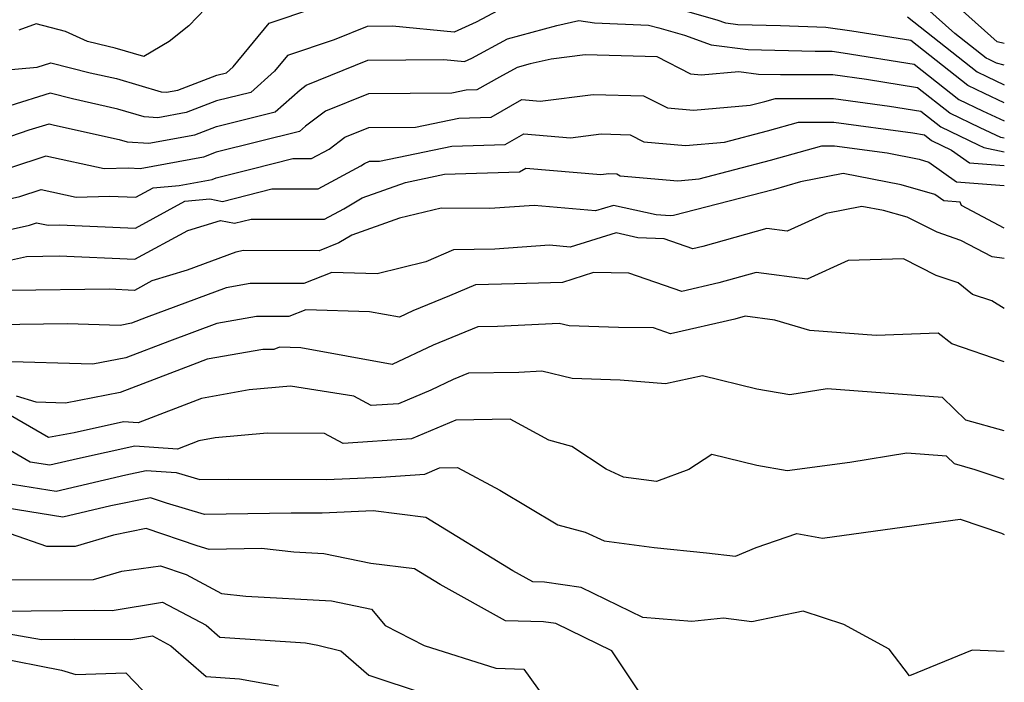
# Model space of a CAD drawing. Extents: x 1839445 to 1843564, y 2720541 to 2723595.
# Drawn here: x 1843447 to 1843564, y 2721328 to 2721407 of the extents above; entities that cross this region are included whole.
import ezdxf

# ---------------------------------------------------------------- set-up
doc = ezdxf.new("R2010")
doc.units = 0

msp = doc.modelspace()

# ---------------------------------------------------------------- linework, layer by layer
at = {"layer": 'Unknown_Line_Type', "color": 0}
for points in [[(1843470.2, 2721409.42, 822), (1843467.26, 2721406.3, 822), (1843464.93, 2721404.43, 822), (1843461.92, 2721402.65, 822), (1843458.52, 2721403.66, 822), (1843457.68, 2721403.85, 822), (1843455.22, 2721404.46, 822), (1843452.62, 2721405.64, 822), (1843449.15, 2721406.56, 822), (1843447.08, 2721405.8, 822)], [(1843441.22, 2721400.68, 824), (1843449.25, 2721401.41, 824), (1843450.87, 2721401.92, 824), (1843455.56, 2721400.75, 824), (1843458.67, 2721400.04, 824), (1843463.98, 2721398.47, 824), (1843464.61, 2721398.44, 824), (1843465.94, 2721398.68, 824), (1843470.55, 2721400.44, 824), (1843471.72, 2721400.73, 824), (1843472.52, 2721401.46, 824), (1843476.76, 2721406.64, 824), (1843482.08, 2721408.41, 824)], [(1843503.94, 2721408.14, 826), (1843501.35, 2721406.75, 826), (1843498.74, 2721405.55, 826), (1843491.4, 2721406.25, 826), (1843488.42, 2721406.22, 826), (1843484.51, 2721404.65, 826), (1843478.95, 2721402.79, 826), (1843477.43, 2721400.94, 826), (1843474.61, 2721398.41, 826), (1843470.53, 2721397.4, 826), (1843466.95, 2721396.04, 826), (1843463.56, 2721395.4, 826), (1843461.95, 2721395.5, 826), (1843458.82, 2721396.43, 826), (1843453.43, 2721397.64, 826), (1843450.78, 2721398.31, 826), (1843446.01, 2721396.81, 826)], [(1843564, 2721397.17, 826), (1843561.66, 2721398.26, 826), (1843559.69, 2721399.21, 826), (1843552.91, 2721404.56, 826), (1843545.91, 2721405.68, 826), (1843542.82, 2721406.1, 826), (1843537.43, 2721406.3, 826), (1843532.37, 2721406.43, 826), (1843530.95, 2721406.62, 826), (1843529.92, 2721406.99, 826), (1843522.69, 2721409.04, 826)], [(1843564, 2721401.66, 822), (1843563.07, 2721401.89, 822), (1843562.19, 2721402.3, 822), (1843561.85, 2721402.47, 822), (1843558.12, 2721405.41, 822), (1843554.79, 2721408.37, 822)], [(1843564, 2721404.2, 820), (1843563.16, 2721404.41, 820), (1843559.02, 2721408.09, 820)], [(1843444.99, 2721392.83, 828), (1843448.29, 2721393.95, 828), (1843450.68, 2721394.7, 828), (1843451.31, 2721394.54, 828), (1843458.97, 2721392.81, 828), (1843459.93, 2721392.53, 828), (1843462.52, 2721392.37, 828), (1843467.97, 2721393.39, 828), (1843470.52, 2721394.36, 828), (1843477.5, 2721396.1, 828), (1843480.45, 2721398.73, 828), (1843481.18, 2721399.28, 828), (1843488.49, 2721402.23, 828), (1843497.49, 2721402.3, 828), (1843499.96, 2721402.07, 828), (1843500.83, 2721402.47, 828), (1843505.07, 2721404.76, 828), (1843510.91, 2721406.33, 828), (1843513.52, 2721406.92, 828), (1843515.38, 2721406.65, 828), (1843521.78, 2721406.38, 828), (1843523.02, 2721406.06, 828), (1843526.04, 2721405.2, 828), (1843529.22, 2721404.07, 828), (1843533.6, 2721403.49, 828), (1843541.56, 2721403.29, 828), (1843543.58, 2721403.3, 828), (1843544.87, 2721403.12, 828), (1843553.31, 2721401.76, 828), (1843558.61, 2721397.58, 828), (1843561.4, 2721396.23, 828), (1843564, 2721395.02, 828)], [(1843552.51, 2721407.36, 824), (1843560.77, 2721400.84, 824), (1843561.93, 2721400.28, 824), (1843564, 2721399.31, 824)], [(1843564, 2721392.98, 830), (1843563.6, 2721393.06, 830), (1843561.14, 2721394.21, 830), (1843557.54, 2721395.95, 830), (1843553.71, 2721398.97, 830), (1843547.63, 2721399.94, 830), (1843543.65, 2721400.5, 830), (1843537.43, 2721400.49, 830), (1843534.82, 2721400.55, 830), (1843532.5, 2721400.86, 830), (1843528.02, 2721400.47, 830), (1843526.81, 2721400.57, 830), (1843522.8, 2721402.61, 830), (1843514.28, 2721402.88, 830), (1843510.22, 2721402.35, 830), (1843507.74, 2721401.78, 830), (1843506.21, 2721401.37, 830), (1843504.09, 2721400.23, 830), (1843501.41, 2721398.7, 830), (1843500.15, 2721398.67, 830), (1843498.45, 2721398.31, 830), (1843488.55, 2721398.23, 830), (1843483.48, 2721396.19, 830), (1843481.09, 2721394.4, 830), (1843480.39, 2721393.78, 830), (1843470.5, 2721391.32, 830), (1843468.99, 2721390.74, 830), (1843461.48, 2721389.34, 830), (1843460.1, 2721389.43, 830), (1843457.19, 2721389.35, 830), (1843450.27, 2721390.85, 830), (1843446.1, 2721389.45, 830)], [(1843436.82, 2721383.74, 832), (1843447.21, 2721386.06, 832), (1843449.72, 2721386.9, 832), (1843453.87, 2721386, 832), (1843457.84, 2721386.11, 832), (1843460.96, 2721385.97, 832), (1843463, 2721387.08, 832), (1843466.09, 2721387.37, 832), (1843470.01, 2721388.09, 832), (1843470.48, 2721388.27, 832), (1843474.77, 2721389.34, 832), (1843479.58, 2721390.58, 832), (1843481.82, 2721390.58, 832), (1843483.89, 2721391.68, 832), (1843485.77, 2721393.09, 832), (1843488.62, 2721394.23, 832), (1843494.16, 2721394.28, 832), (1843499.3, 2721395.34, 832), (1843503.1, 2721395.46, 832), (1843506.76, 2721397.55, 832), (1843508.93, 2721397.36, 832), (1843515.22, 2721398.18, 832), (1843521.2, 2721397.99, 832), (1843524.02, 2721396.56, 832), (1843527.11, 2721396.29, 832), (1843533.86, 2721396.88, 832), (1843535.59, 2721397.33, 832), (1843536.84, 2721397.69, 832), (1843543.72, 2721397.7, 832), (1843550.38, 2721396.77, 832), (1843554.11, 2721396.17, 832), (1843556.46, 2721394.32, 832), (1843560.88, 2721392.19, 832), (1843561.59, 2721391.86, 832), (1843564, 2721391.36, 832)], [(1843440.36, 2721380.89, 834), (1843448.33, 2721382.67, 834), (1843449.17, 2721382.95, 834), (1843450.56, 2721382.65, 834), (1843451.89, 2721382.69, 834), (1843460.91, 2721382.29, 834), (1843466.79, 2721385.5, 834), (1843469.73, 2721385.77, 834), (1843471.24, 2721385.48, 834), (1843477.11, 2721386.98, 834), (1843482.58, 2721386.98, 834), (1843487.66, 2721389.69, 834), (1843488.07, 2721389.99, 834), (1843488.68, 2721390.24, 834), (1843489.88, 2721390.25, 834), (1843498.45, 2721392.02, 834), (1843504.79, 2721392.22, 834), (1843507, 2721393.48, 834), (1843512.53, 2721393.01, 834), (1843516.16, 2721393.48, 834), (1843519.61, 2721393.37, 834), (1843521.23, 2721392.55, 834), (1843526.19, 2721392.11, 834), (1843530.82, 2721392.52, 834), (1843535.91, 2721393.84, 834), (1843539.6, 2721394.89, 834), (1843543.78, 2721394.89, 834), (1843553.14, 2721393.6, 834), (1843554.52, 2721393.38, 834), (1843555.38, 2721392.69, 834), (1843557.73, 2721391.56, 834), (1843559.86, 2721390.04, 834), (1843564, 2721389.72, 834)], [(1843437.61, 2721376.63, 836), (1843447.98, 2721378.95, 836), (1843451.85, 2721379.01, 836), (1843460.85, 2721378.61, 836), (1843467.12, 2721382.03, 836), (1843470.99, 2721383.21, 836), (1843472.66, 2721382.88, 836), (1843474.63, 2721383.39, 836), (1843483.34, 2721383.39, 836), (1843485.62, 2721384.6, 836), (1843487.8, 2721385.92, 836), (1843492.97, 2721387.74, 836), (1843497.59, 2721388.7, 836), (1843506.48, 2721388.98, 836), (1843507.24, 2721389.41, 836), (1843516.13, 2721388.66, 836), (1843517.09, 2721388.78, 836), (1843518.01, 2721388.75, 836), (1843518.43, 2721388.53, 836), (1843525.28, 2721387.93, 836), (1843527.78, 2721388.15, 836), (1843536.24, 2721390.36, 836), (1843542.36, 2721392.09, 836), (1843543.85, 2721392.09, 836), (1843550.1, 2721391.23, 836), (1843553.88, 2721390.47, 836), (1843555.04, 2721390.15, 836), (1843558.34, 2721387.8, 836), (1843564, 2721387.36, 836)], [(1843564, 2721382.29, 838), (1843558.92, 2721384.98, 838), (1843558.77, 2721385.4, 838), (1843556.81, 2721385.55, 838), (1843555.75, 2721386.31, 838), (1843551.77, 2721387.43, 838), (1843544.88, 2721388.8, 838), (1843539.8, 2721387.78, 838), (1843536.56, 2721386.87, 838), (1843524.75, 2721383.79, 838), (1843524.36, 2721383.75, 838), (1843522.71, 2721383.9, 838), (1843517.62, 2721385, 838), (1843515.5, 2721384.34, 838), (1843508.23, 2721385.01, 838), (1843502.97, 2721384.65, 838), (1843497.2, 2721384.68, 838), (1843492.25, 2721383.49, 838), (1843486.57, 2721381.49, 838), (1843485.04, 2721380.56, 838), (1843482.71, 2721379.62, 838), (1843473.75, 2721379.64, 838), (1843472.82, 2721379.47, 838), (1843467.04, 2721377.32, 838), (1843462.86, 2721376.05, 838), (1843460.8, 2721374.92, 838), (1843457.84, 2721375.06, 838), (1843446.15, 2721374.9, 838)], [(1843564, 2721378.71, 840), (1843562.54, 2721378.89, 840), (1843558.83, 2721380.85, 840), (1843556.04, 2721381.81, 840), (1843552.48, 2721383.59, 840), (1843549.66, 2721384.38, 840), (1843547.11, 2721384.89, 840), (1843542.87, 2721384.04, 840), (1843538.24, 2721381.93, 840), (1843535.83, 2721382.25, 840), (1843528.25, 2721380.13, 840), (1843527.03, 2721379.85, 840), (1843523.63, 2721381.03, 840), (1843520.52, 2721381.17, 840), (1843517.93, 2721381.73, 840), (1843512.48, 2721380.04, 840), (1843510.04, 2721380.27, 840), (1843503.57, 2721379.82, 840), (1843498.65, 2721379.72, 840), (1843495.38, 2721378.32, 840), (1843489.59, 2721376.88, 840), (1843484.22, 2721377.05, 840), (1843480.91, 2721375.72, 840), (1843474.51, 2721375.73, 840), (1843471.69, 2721375.23, 840), (1843462.18, 2721371.69, 840), (1843460.43, 2721371.02, 840), (1843459.11, 2721370.77, 840), (1843452.87, 2721370.96, 840), (1843444.32, 2721370.84, 840)], [(1843564, 2721372.76, 842), (1843562.52, 2721373.67, 842), (1843560.24, 2721374.45, 842), (1843558.52, 2721375.81, 842), (1843555.93, 2721376.7, 842), (1843552.02, 2721378.66, 842), (1843545.46, 2721378.46, 842), (1843540.62, 2721376.26, 842), (1843534.55, 2721377.05, 842), (1843530.13, 2721375.82, 842), (1843525.72, 2721374.8, 842), (1843519.44, 2721376.97, 842), (1843515.25, 2721377.03, 842), (1843511.6, 2721375.87, 842), (1843505.9, 2721375.69, 842), (1843501.27, 2721375.59, 842), (1843498.17, 2721374.26, 842), (1843493.82, 2721372.48, 842), (1843492.23, 2721371.73, 842), (1843488.67, 2721372.38, 842), (1843481.11, 2721372.62, 842), (1843479.11, 2721371.82, 842), (1843475.26, 2721371.83, 842), (1843470.56, 2721370.99, 842), (1843464.94, 2721368.9, 842), (1843459.77, 2721366.9, 842), (1843455.86, 2721366.15, 842), (1843444.8, 2721366.49, 842)], [(1843564, 2721366.45, 844), (1843557.77, 2721368.59, 844), (1843556.16, 2721369.86, 844), (1843548.81, 2721369.58, 844), (1843540.92, 2721370.17, 844), (1843536.78, 2721371.39, 844), (1843533.27, 2721371.85, 844), (1843532.02, 2721371.5, 844), (1843524.4, 2721369.76, 844), (1843522.38, 2721370.46, 844), (1843518.21, 2721370.51, 844), (1843512.39, 2721370.72, 844), (1843511.19, 2721371.01, 844), (1843503.86, 2721370.62, 844), (1843501.53, 2721370.59, 844), (1843496.22, 2721368.42, 844), (1843491.38, 2721366.13, 844), (1843480.54, 2721368.11, 844), (1843477.99, 2721368.19, 844), (1843477.32, 2721367.92, 844), (1843476.02, 2721367.92, 844), (1843469.43, 2721366.75, 844), (1843467.7, 2721366.1, 844), (1843459.1, 2721362.79, 844), (1843452.61, 2721361.53, 844), (1843449.12, 2721361.64, 844), (1843446.81, 2721362.39, 844)], [(1843564, 2721358.25, 846), (1843559.44, 2721359.52, 846), (1843556.65, 2721362.22, 846), (1843543, 2721363.26, 846), (1843538.54, 2721362.54, 846), (1843534.65, 2721363.21, 846), (1843528.2, 2721364.78, 846), (1843523.82, 2721363.85, 846), (1843518.41, 2721364.27, 846), (1843512.72, 2721364.47, 846), (1843509.14, 2721365.33, 846), (1843506.42, 2721365.19, 846), (1843500.44, 2721365.1, 846), (1843498.61, 2721364.35, 846), (1843495.96, 2721363.1, 846), (1843492.11, 2721361.47, 846), (1843488.89, 2721361.25, 846), (1843486.84, 2721362.36, 846), (1843479.29, 2721363.57, 846), (1843474.41, 2721363.13, 846), (1843468.76, 2721362.08, 846), (1843461.24, 2721359.2, 846), (1843459.5, 2721359.31, 846), (1843453.65, 2721358.04, 846), (1843450.6, 2721357.45, 846), (1843446.1, 2721360.06, 846)], [(1843564, 2721352.5, 848), (1843560.56, 2721353.64, 848), (1843558.1, 2721354.33, 848), (1843557.14, 2721355.26, 848), (1843552.44, 2721355.61, 848), (1843545.66, 2721354.51, 848), (1843538.22, 2721353.52, 848), (1843534.63, 2721354.15, 848), (1843529.28, 2721355.46, 848), (1843526.56, 2721353.66, 848), (1843522.72, 2721352.25, 848), (1843518.83, 2721352.78, 848), (1843516.75, 2721353.71, 848), (1843512.67, 2721356.41, 848), (1843509.97, 2721357.17, 848), (1843505.36, 2721359.63, 848), (1843498.94, 2721359.53, 848), (1843493.68, 2721357.3, 848), (1843485.54, 2721356.75, 848), (1843483.33, 2721357.94, 848), (1843476.56, 2721357.99, 848), (1843470.36, 2721357.43, 848), (1843468.45, 2721357.07, 848), (1843465.91, 2721356.1, 848), (1843460.84, 2721356.43, 848), (1843454.04, 2721354.94, 848), (1843450.76, 2721354.18, 848), (1843448.41, 2721354.56, 848), (1843441.46, 2721358.58, 848)], [(1843445.57, 2721352.05, 850), (1843451.52, 2721351.1, 850), (1843459.79, 2721353.02, 850), (1843462.19, 2721353.54, 850), (1843465.75, 2721353.31, 850), (1843468.56, 2721352.49, 850), (1843471.94, 2721352.54, 850), (1843483.6, 2721352.5, 850), (1843490.01, 2721352.78, 850), (1843495.24, 2721353.13, 850), (1843496.98, 2721353.87, 850), (1843499.11, 2721353.9, 850), (1843504.14, 2721351.22, 850), (1843511.04, 2721347.1, 850), (1843514.28, 2721346.22, 850), (1843516.54, 2721345.22, 850), (1843522.46, 2721344.41, 850), (1843528.67, 2721343.79, 850), (1843532.09, 2721343.39, 850), (1843534.57, 2721344.43, 850), (1843539.4, 2721346.08, 850), (1843542.43, 2721345.54, 850), (1843552.17, 2721346.85, 850), (1843558.77, 2721347.77, 850), (1843563.68, 2721346.13, 850), (1843564, 2721345.97, 850)], [(1843564, 2721332.07, 852), (1843560.17, 2721332.25, 852), (1843552.76, 2721329.19, 852), (1843550.35, 2721332.37, 852), (1843544.97, 2721335.28, 852), (1843540.14, 2721336.86, 852), (1843534.06, 2721335.61, 852), (1843530.68, 2721336.05, 852), (1843526.94, 2721335.65, 852), (1843521.13, 2721336.11, 852), (1843513.81, 2721339.69, 852), (1843509.44, 2721340.31, 852), (1843508.06, 2721340.33, 852), (1843505.7, 2721341.65, 852), (1843495.35, 2721347.98, 852), (1843489.1, 2721348.76, 852), (1843483.05, 2721348.5, 852), (1843479.38, 2721348.51, 852), (1843469.11, 2721348.34, 852), (1843464.58, 2721349.67, 852), (1843462.69, 2721350.31, 852), (1843458, 2721349.35, 852), (1843452.28, 2721348.02, 852), (1843442.73, 2721349.54, 852)], [(1843520.75, 2721327.18, 854), (1843517.42, 2721332.17, 854), (1843510.8, 2721335.41, 854), (1843509.33, 2721335.61, 854), (1843504.8, 2721335.7, 854), (1843497.08, 2721340.02, 854), (1843494.04, 2721341.88, 854), (1843488.85, 2721342.52, 854), (1843483.28, 2721343.65, 854), (1843479.72, 2721343.85, 854), (1843475.88, 2721344.3, 854), (1843469.66, 2721344.19, 854), (1843468.22, 2721344.61, 854), (1843462.19, 2721346.66, 854), (1843458.32, 2721345.87, 854), (1843453.76, 2721344.53, 854), (1843450.39, 2721344.52, 854), (1843446.09, 2721346.05, 854)], [(1843445.92, 2721340.58, 856), (1843455.95, 2721340.64, 856), (1843459.28, 2721341.61, 856), (1843463.9, 2721342.24, 856), (1843466.95, 2721341.21, 856), (1843471.12, 2721338.98, 856), (1843474.02, 2721338.65, 856), (1843484.17, 2721338.08, 856), (1843488.92, 2721337.12, 856), (1843490.54, 2721335.16, 856), (1843495.17, 2721332.78, 856), (1843503.68, 2721330.09, 856), (1843506.99, 2721329.99, 856), (1843510.44, 2721325.21, 856)], [(1843444.79, 2721336.86, 858), (1843456, 2721336.97, 858), (1843458.15, 2721336.96, 858), (1843464.14, 2721337.94, 858), (1843469.29, 2721335.2, 858), (1843470.92, 2721333.78, 858), (1843481.09, 2721333.11, 858), (1843482.54, 2721332.84, 858), (1843485.29, 2721332.15, 858), (1843488.59, 2721329.26, 858), (1843501.86, 2721324.9, 858)], [(1843443.16, 2721334.65, 860), (1843449.77, 2721333.51, 860), (1843453.65, 2721333.55, 860), (1843460.36, 2721333.5, 860), (1843462.92, 2721333.92, 860), (1843465.12, 2721332.75, 860), (1843469.31, 2721329.1, 860), (1843473.24, 2721328.84, 860), (1843477.87, 2721328, 860)], [(1843444.08, 2721331.46, 862), (1843452.12, 2721329.86, 862), (1843453.83, 2721329.35, 862), (1843459.76, 2721329.54, 862), (1843462.79, 2721326.43, 862)]]:
    msp.add_polyline3d(points, dxfattribs=at)

doc.saveas('drawing.dxf')
